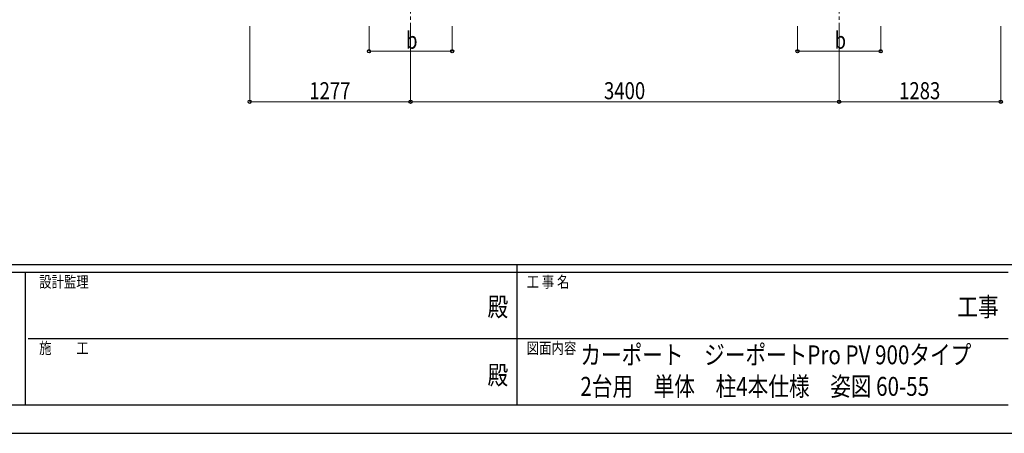
# Model space of a CAD drawing. Units: millimetres. Extents: x 0 to 25230, y 0 to 17820.
# Drawn here: x 8656 to 16468, y 0 to 3278 of the extents above; entities that cross this region are included whole.
import ezdxf
from ezdxf.enums import TextEntityAlignment as Align

# ---------------------------------------------------------------- set-up
doc = ezdxf.new("R2010")
doc.units = ezdxf.units.MM
doc.header["$PDMODE"] = 64
doc.header["$PDSIZE"] = 0.05
doc.linetypes.add('YCENTER_1', pattern=[13, 10, -1, 1, -1])
for name, color, linetype, lineweight in [('USER1', 3, 'Continuous', 13), ('YKK_12', 2, 'Continuous', 13), ('YKK_D', 6, 'Continuous', 13), ('YKK_ZWAK', 7, 'Continuous', 30)]:
    doc.layers.add(name, color=color, linetype=linetype, lineweight=lineweight)
doc.styles.add('text-b', font='extslim2.shx', dxfattribs={"width": 0.8, "bigfont": 'extfont2.shx'})

msp = doc.modelspace()

# ---------------------------------------------------------------- linework, layer by layer
at = {"layer": 'YKK_12', "linetype": 'YCENTER_1', "ltscale": 25}
for p, q in [((11757.4, 3577.8), (11757.4, 3077.8)), ((15157.4, 3577.8), (15157.4, 3077.8))]:
    msp.add_line(p, q, dxfattribs=at)
at = {"layer": 'YKK_D'}
for p, q in [((10480.8, 3227.8), (10480.8, 2626.8)), ((11427.4, 3227.8), (11427.4, 3026.8)), ((11757.4, 3227.8), (11757.4, 2626.8)), ((11757.4, 3227.8), (11757.4, 2626.8)), ((12087.4, 3227.8), (12087.4, 3026.8)), ((14827.4, 3227.8), (14827.4, 3026.8)), ((15157.4, 3227.8), (15157.4, 2626.8)), ((15157.4, 3227.8), (15157.4, 2626.8)), ((15487.4, 3227.8), (15487.4, 3026.8)), ((16440.5, 3227.8), (16440.5, 2626.8)), ((11427.4, 3027.8), (12087.4, 3027.8)), ((14827.4, 3027.8), (15487.4, 3027.8)), ((11757.4, 2627.8), (10480.8, 2627.8)), ((11757.4, 2627.8), (15157.4, 2627.8)), ((15157.4, 2627.8), (16440.5, 2627.8))]:
    msp.add_line(p, q, dxfattribs=at)
at = {"layer": 'YKK_D', "linetype": 'ByBlock', "lineweight": -2}
for centre in [(11427.4, 3027.8), (12087.4, 3027.8), (14827.4, 3027.8), (15487.4, 3027.8), (10480.8, 2627.8), (11757.4, 2627.8), (11757.4, 2627.8), (15157.4, 2627.8), (15157.4, 2627.8), (16440.5, 2627.8)]:
    msp.add_circle(centre, 12.8, dxfattribs=at)
at = {"layer": 'YKK_ZWAK'}
for p, q in [((24300.1, 1335), (900.1, 1335)), ((12600.1, 1335), (12600.1, 225)), ((8700.1, 1275), (900.1, 1275)), ((8700.1, 1275), (8700.1, 225)), ((12600.1, 1275), (8700.1, 1275)), ((16500.1, 1275), (12600.1, 1275)), ((8722.6, 750), (12600.1, 750)), ((12600.1, 750), (16500.1, 750)), ((900.1, 225), (8700.1, 225)), ((8700.1, 225), (12600.1, 225)), ((12600.1, 225), (16500.1, 225)), ((0, 0), (25230, 0))]:
    msp.add_line(p, q, dxfattribs=at)
msp.add_point((12600.1, 225), dxfattribs=at)

# ---------------------------------------------------------------- texts
at = {"layer": 'USER1', "style": 'text-b', "width": 0.8}
for s, p in [('カーポート\u3000ジーポートPro PV 900タイプ\u3000', (13104.5, 546.8)), ('2台用\u3000単体\u3000柱4本仕様\u3000姿図 60-55', (13104.5, 296.8))]:
    msp.add_text(s, height=150, dxfattribs=at).set_placement(p)
at = {"layer": 'YKK_D', "style": 'text-b', "width": 0.8}
for s, p in [('b', (11721.4, 3047.8)), ('b', (15121.4, 3047.8)), ('1277', (10953.5, 2647.8)), ('3400', (13291.8, 2647.8)), ('1283', (15633.3, 2647.8))]:
    msp.add_text(s, height=135, dxfattribs=at).set_placement(p)
at = {"layer": 'YKK_ZWAK', "style": 'text-b', "width": 0.8}
for s, p in [('設計監理', (8810.1, 1155)), ('工 事 名', (12678.8, 1155)), ('施\u3000\u3000工', (8810.1, 630)), ('図面内容', (12678.8, 630))]:
    msp.add_text(s, height=90, dxfattribs=at).set_placement(p)
for s, p in [('工事', (16260, 982.6)), ('殿', (12450, 982.5)), ('殿', (12450, 442.5))]:
    msp.add_text(s, height=150, dxfattribs=at).set_placement(p, align=Align.MIDDLE)

doc.saveas('drawing.dxf')
